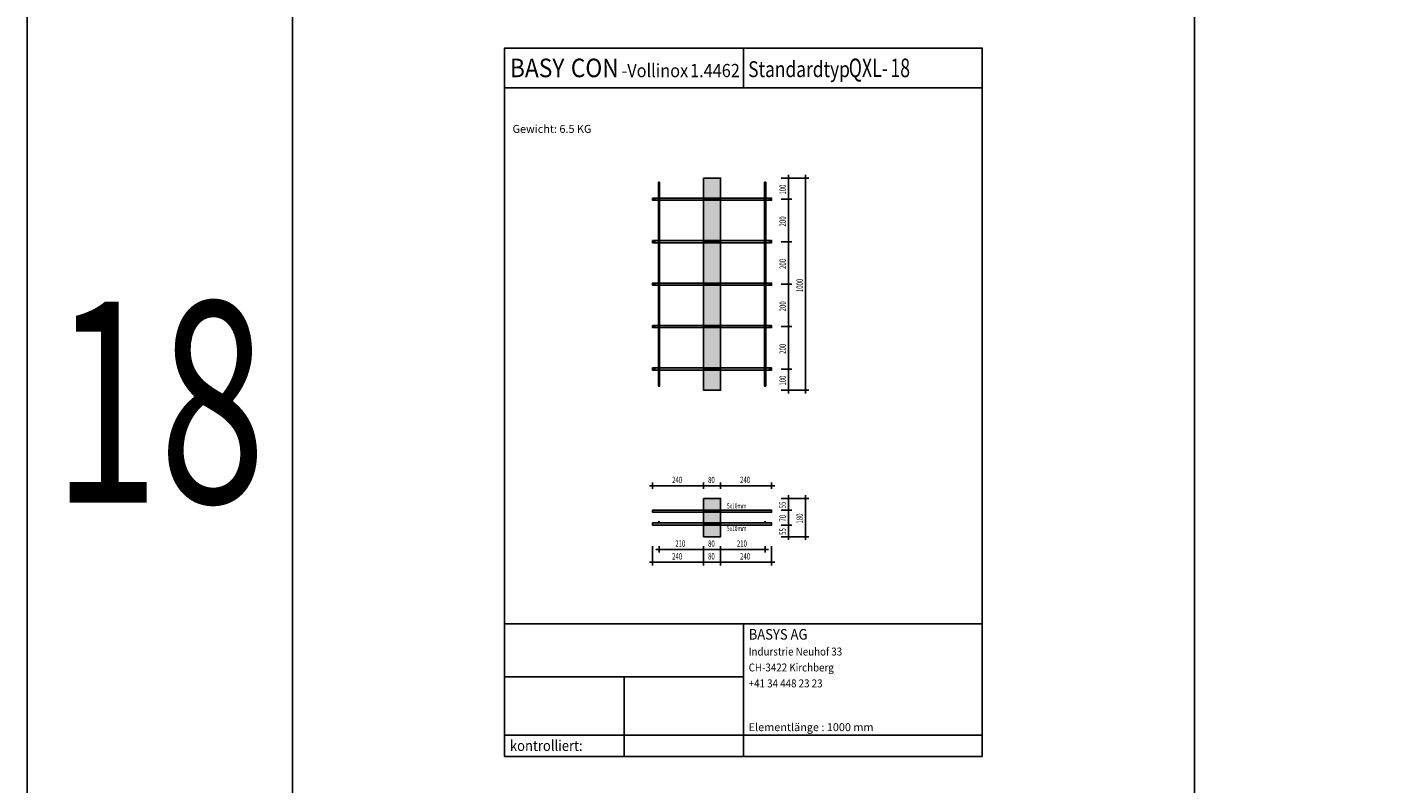
# Model space of a CAD drawing. Extents: x 1.9 to 16, y -5.8 to 1.1.
# Drawn here: x 9.3 to 9.8, y 0.1 to 0.3 of the extents above; entities that cross this region are included whole.
import ezdxf

# ---------------------------------------------------------------- set-up
doc = ezdxf.new("R2010")
doc.units = 0
doc.header["$LTSCALE"] = 0.001
doc.layers.get('0').update_dxf_attribs({"color": 1, "linetype": 'CONTINUOUS'})
doc.layers.add('LAYER_14', color=7, linetype='CONTINUOUS')
doc.layers.add('MST_1_1', color=7, linetype='CONTINUOUS')
doc.styles.add('ARIAL', font='txt')
doc.styles.add('CADWORK6', font='UNIVERS')
pattern_1 = [(45, (0, 0), (0.0007071, -0.0007071), [])]

# ---------------------------------------------------------------- blocks, each defined once
blk = doc.blocks.new('CDWK_D389')
at = {"color": 7}
for p, q in [((0.0011, 0.0052), (0.0011, -0.0052)), ((0.0023, 0.004), (-0.0017, 0.004)), ((0.0023, -0.004), (-0.0017, -0.004))]:
    blk.add_line(p, q, dxfattribs=at)
at = {"layer": 'LAYER_14', "color": 7, "lineweight": 18, "style": 'CADWORK6', "width": 0.7}
blk.add_text('100', height=0.0024, rotation=90, dxfattribs=at).set_placement((0.0001, -0.00228))
blk = doc.blocks.new('CDWK_D390')
at = {"color": 7}
for p, q in [((0.0023, 0.008), (-0.0017, 0.008)), ((0.0011, 0.0092), (0.0011, -0.0092)), ((0.0023, -0.008), (-0.0017, -0.008))]:
    blk.add_line(p, q, dxfattribs=at)
at = {"layer": 'LAYER_14', "color": 7, "lineweight": 18, "style": 'CADWORK6', "width": 0.7}
blk.add_text('200', height=0.0024, rotation=90, dxfattribs=at).set_placement((0.0001, -0.00228))
blk = doc.blocks.new('CDWK_D391')
at = {"color": 7}
for p, q in [((0.0023, 0.008), (-0.0017, 0.008)), ((0.0011, 0.0092), (0.0011, -0.0092)), ((0.0023, -0.008), (-0.0017, -0.008))]:
    blk.add_line(p, q, dxfattribs=at)
at = {"layer": 'LAYER_14', "color": 7, "lineweight": 18, "style": 'CADWORK6', "width": 0.7}
blk.add_text('200', height=0.0024, rotation=90, dxfattribs=at).set_placement((0.0001, -0.00228))
blk = doc.blocks.new('CDWK_D392')
at = {"color": 7}
for p, q in [((0.0023, 0.008), (-0.0017, 0.008)), ((0.0011, 0.0092), (0.0011, -0.0092)), ((0.0023, -0.008), (-0.0017, -0.008))]:
    blk.add_line(p, q, dxfattribs=at)
at = {"layer": 'LAYER_14', "color": 7, "lineweight": 18, "style": 'CADWORK6', "width": 0.7}
blk.add_text('200', height=0.0024, rotation=90, dxfattribs=at).set_placement((0.0001, -0.00228))
blk = doc.blocks.new('CDWK_D393')
at = {"color": 7}
for p, q in [((0.0023, 0.008), (-0.0017, 0.008)), ((0.0011, 0.0092), (0.0011, -0.0092)), ((0.0023, -0.008), (-0.0017, -0.008))]:
    blk.add_line(p, q, dxfattribs=at)
at = {"layer": 'LAYER_14', "color": 7, "lineweight": 18, "style": 'CADWORK6', "width": 0.7}
blk.add_text('200', height=0.0024, rotation=90, dxfattribs=at).set_placement((0.0001, -0.00228))
blk = doc.blocks.new('CDWK_D394')
at = {"color": 7}
for p, q in [((0.0011, 0.0052), (0.0011, -0.0052)), ((0.0023, 0.004), (-0.0017, 0.004)), ((0.0023, -0.004), (-0.0017, -0.004))]:
    blk.add_line(p, q, dxfattribs=at)
at = {"layer": 'LAYER_14', "color": 7, "lineweight": 18, "style": 'CADWORK6', "width": 0.7}
blk.add_text('100', height=0.0024, rotation=90, dxfattribs=at).set_placement((0.0001, -0.00228))
blk = doc.blocks.new('CDWK_D395')
at = {"color": 7}
for p, q in [((0.004, 0.0412), (0.004, -0.0412)), ((0.0052, 0.04), (-0.0052, 0.04)), ((0.0052, -0.04), (-0.0052, -0.04))]:
    blk.add_line(p, q, dxfattribs=at)
at = {"layer": 'LAYER_14', "color": 7, "lineweight": 18, "style": 'CADWORK6', "width": 0.7}
blk.add_text('1000', height=0.0024, rotation=90, dxfattribs=at).set_placement((0.003, -0.00304))
blk = doc.blocks.new('CDWK_D396')
at = {"color": 7}
for p, q in [((0.0023, 0.0022), (-0.0017, 0.0022)), ((0.0011, 0.0034), (0.0011, -0.0034)), ((0.0023, -0.0022), (-0.0017, -0.0022))]:
    blk.add_line(p, q, dxfattribs=at)
at = {"layer": 'LAYER_14', "color": 7, "lineweight": 18, "style": 'CADWORK6', "width": 0.7}
blk.add_text('55', height=0.0024, rotation=90, dxfattribs=at).set_placement((0.0001, -0.00152))
blk = doc.blocks.new('CDWK_D397')
at = {"color": 7}
for p, q in [((0.0023, 0.0028), (-0.0017, 0.0028)), ((0.0011, 0.004), (0.0011, -0.004)), ((0.0023, -0.0028), (-0.0017, -0.0028))]:
    blk.add_line(p, q, dxfattribs=at)
at = {"layer": 'LAYER_14', "color": 7, "lineweight": 18, "style": 'CADWORK6', "width": 0.7}
blk.add_text('70', height=0.0024, rotation=90, dxfattribs=at).set_placement((0.0001, -0.00152))
blk = doc.blocks.new('CDWK_D398')
at = {"color": 7}
for p, q in [((0.0023, 0.0022), (-0.0017, 0.0022)), ((0.0011, 0.0034), (0.0011, -0.0034)), ((0.0023, -0.0022), (-0.0017, -0.0022))]:
    blk.add_line(p, q, dxfattribs=at)
at = {"layer": 'LAYER_14', "color": 7, "lineweight": 18, "style": 'CADWORK6', "width": 0.7}
blk.add_text('55', height=0.0024, rotation=90, dxfattribs=at).set_placement((0.0001, -0.00152))
blk = doc.blocks.new('CDWK_D399')
at = {"color": 7}
for p, q in [((0.0052, 0.0072), (-0.0052, 0.0072)), ((0.004, 0.0084), (0.004, -0.0084)), ((0.0052, -0.0072), (-0.0052, -0.0072))]:
    blk.add_line(p, q, dxfattribs=at)
at = {"layer": 'LAYER_14', "color": 7, "lineweight": 18, "style": 'CADWORK6', "width": 0.7}
blk.add_text('180', height=0.0024, rotation=90, dxfattribs=at).set_placement((0.003, -0.00228))
blk = doc.blocks.new('CDWK_D400')
at = {"color": 7}
for p, q in [((-0.0096, 0.0001), (-0.0096, -0.0023)), ((0.0096, 0.0001), (0.0096, -0.0023)), ((-0.0108, -0.0011), (0.0108, -0.0011))]:
    blk.add_line(p, q, dxfattribs=at)
at = {"layer": 'LAYER_14', "color": 7, "lineweight": 18, "style": 'CADWORK6', "width": 0.7}
blk.add_text('240', height=0.0024, dxfattribs=at).set_placement((-0.00228, -0.0001))
blk = doc.blocks.new('CDWK_D401')
at = {"color": 7}
for p, q in [((-0.0032, 0.0001), (-0.0032, -0.0023)), ((0.0032, 0.0001), (0.0032, -0.0023)), ((-0.0044, -0.0011), (0.0044, -0.0011))]:
    blk.add_line(p, q, dxfattribs=at)
at = {"layer": 'LAYER_14', "color": 7, "lineweight": 18, "style": 'CADWORK6', "width": 0.7}
blk.add_text('80', height=0.0024, dxfattribs=at).set_placement((-0.00152, -0.0001))
blk = doc.blocks.new('CDWK_D402')
at = {"color": 7}
for p, q in [((-0.0096, 0.0001), (-0.0096, -0.0023)), ((0.0096, 0.0001), (0.0096, -0.0023)), ((-0.0108, -0.0011), (0.0108, -0.0011))]:
    blk.add_line(p, q, dxfattribs=at)
at = {"layer": 'LAYER_14', "color": 7, "lineweight": 18, "style": 'CADWORK6', "width": 0.7}
blk.add_text('240', height=0.0024, dxfattribs=at).set_placement((-0.00228, -0.0001))
blk = doc.blocks.new('CDWK_D403')
at = {"color": 7}
for p, q in [((-0.0084, -0.0023), (-0.0084, 0.0001)), ((0.0084, -0.0023), (0.0084, 0.0001)), ((-0.0096, -0.0011), (0.0096, -0.0011))]:
    blk.add_line(p, q, dxfattribs=at)
at = {"layer": 'LAYER_14', "color": 7, "lineweight": 18, "style": 'CADWORK6', "width": 0.7}
blk.add_text('210', height=0.0024, dxfattribs=at).set_placement((-0.00228, -0.0001))
blk = doc.blocks.new('CDWK_D404')
at = {"color": 7}
for p, q in [((-0.0032, -0.0023), (-0.0032, 0.0001)), ((0.0032, -0.0023), (0.0032, 0.0001)), ((-0.0044, -0.0011), (0.0044, -0.0011))]:
    blk.add_line(p, q, dxfattribs=at)
at = {"layer": 'LAYER_14', "color": 7, "lineweight": 18, "style": 'CADWORK6', "width": 0.7}
blk.add_text('80', height=0.0024, dxfattribs=at).set_placement((-0.00152, -0.0001))
blk = doc.blocks.new('CDWK_D405')
at = {"color": 7}
for p, q in [((-0.0084, -0.0023), (-0.0084, 0.0001)), ((0.0084, -0.0023), (0.0084, 0.0001)), ((-0.0096, -0.0011), (0.0096, -0.0011))]:
    blk.add_line(p, q, dxfattribs=at)
at = {"layer": 'LAYER_14', "color": 7, "lineweight": 18, "style": 'CADWORK6', "width": 0.7}
blk.add_text('210', height=0.0024, dxfattribs=at).set_placement((-0.00228, -0.0001))
blk = doc.blocks.new('CDWK_D406')
at = {"color": 7}
for p, q in [((-0.0096, -0.0036), (-0.0096, 0.0036)), ((0.0096, -0.0036), (0.0096, 0.0036)), ((-0.0108, -0.0024), (0.0108, -0.0024))]:
    blk.add_line(p, q, dxfattribs=at)
at = {"layer": 'LAYER_14', "color": 7, "lineweight": 18, "style": 'CADWORK6', "width": 0.7}
blk.add_text('240', height=0.0024, dxfattribs=at).set_placement((-0.00228, -0.0014))
blk = doc.blocks.new('CDWK_D407')
at = {"color": 7}
for p, q in [((-0.0032, -0.0036), (-0.0032, 0.0036)), ((0.0032, -0.0036), (0.0032, 0.0036)), ((-0.0044, -0.0024), (0.0044, -0.0024))]:
    blk.add_line(p, q, dxfattribs=at)
at = {"layer": 'LAYER_14', "color": 7, "lineweight": 18, "style": 'CADWORK6', "width": 0.7}
blk.add_text('80', height=0.0024, dxfattribs=at).set_placement((-0.00152, -0.0014))
blk = doc.blocks.new('CDWK_D408')
at = {"color": 7}
for p, q in [((-0.0096, -0.0036), (-0.0096, 0.0036)), ((0.0096, -0.0036), (0.0096, 0.0036)), ((-0.0108, -0.0024), (0.0108, -0.0024))]:
    blk.add_line(p, q, dxfattribs=at)
at = {"layer": 'LAYER_14', "color": 7, "lineweight": 18, "style": 'CADWORK6', "width": 0.7}
blk.add_text('240', height=0.0024, dxfattribs=at).set_placement((-0.00228, -0.0014))

msp = doc.modelspace()

# ---------------------------------------------------------------- hatches: boundary and pattern name
at = {"layer": 'LAYER_14'}
for color, points in [(40, [(9.54433, 0.29145), (9.55073, 0.29145), (9.55073, 0.21145), (9.54433, 0.21145)]), (4, [(9.52729, 0.28985), (9.52777, 0.28985), (9.52777, 0.21305), (9.52729, 0.21305)]), (4, [(9.56729, 0.28985), (9.56777, 0.28985), (9.56777, 0.21305), (9.56729, 0.21305)]), (4, [(9.52513, 0.28385), (9.52513, 0.28305), (9.56993, 0.28305), (9.56993, 0.28385)]), (4, [(9.52513, 0.28385), (9.52513, 0.28305), (9.56993, 0.28305), (9.56993, 0.28385)]), (4, [(9.52513, 0.28385), (9.52513, 0.28305), (9.56993, 0.28305), (9.56993, 0.28385)]), (4, [(9.52513, 0.28385), (9.52513, 0.28305), (9.56993, 0.28305), (9.56993, 0.28385)]), (3, [(9.54433, 0.28357), (9.55073, 0.28357), (9.55073, 0.28333), (9.54433, 0.28333)]), (4, [(9.52513, 0.26785), (9.52513, 0.26705), (9.56993, 0.26705), (9.56993, 0.26785)]), (4, [(9.52513, 0.26785), (9.52513, 0.26705), (9.56993, 0.26705), (9.56993, 0.26785)]), (3, [(9.54433, 0.26757), (9.55073, 0.26757), (9.55073, 0.26733), (9.54433, 0.26733)]), (4, [(9.52513, 0.25185), (9.52513, 0.25105), (9.56993, 0.25105), (9.56993, 0.25185)]), (4, [(9.52513, 0.25185), (9.52513, 0.25105), (9.56993, 0.25105), (9.56993, 0.25185)]), (3, [(9.54433, 0.25157), (9.55073, 0.25157), (9.55073, 0.25133), (9.54433, 0.25133)]), (4, [(9.52513, 0.23585), (9.52513, 0.23505), (9.56993, 0.23505), (9.56993, 0.23585)]), (4, [(9.52513, 0.23585), (9.52513, 0.23505), (9.56993, 0.23505), (9.56993, 0.23585)]), (3, [(9.54433, 0.23557), (9.55073, 0.23557), (9.55073, 0.23533), (9.54433, 0.23533)]), (4, [(9.52513, 0.21985), (9.52513, 0.21905), (9.56993, 0.21905), (9.56993, 0.21985)]), (4, [(9.52513, 0.21985), (9.52513, 0.21905), (9.56993, 0.21905), (9.56993, 0.21985)]), (4, [(9.54433, 0.21957), (9.55073, 0.21957), (9.55073, 0.21933), (9.54433, 0.21933)]), (40, [(9.54433, 0.17065), (9.55073, 0.17065), (9.55073, 0.15625), (9.54433, 0.15625)]), (4, [(9.52513, 0.16625), (9.56993, 0.16625), (9.56993, 0.16545), (9.52513, 0.16545)]), (4, [(9.55073, 0.16585), (9.54433, 0.16585), (9.54433, 0.16105), (9.55073, 0.16105)]), (4, [(9.52513, 0.16145), (9.52513, 0.16065), (9.56993, 0.16065), (9.56993, 0.16145)])]:
    msp.add_hatch(color=color, dxfattribs=at).paths.add_polyline_path(points)
h = msp.add_hatch(dxfattribs=at)
h.set_pattern_fill('ANSI31', color=4, scale=0.00031496, style=0, pattern_type=2)
h.set_pattern_definition(pattern_1)
h.paths.add_polyline_path([(9.52513, 0.28385), (9.52593, 0.28385), (9.52593, 0.28305), (9.52513, 0.28305)])
h = msp.add_hatch(dxfattribs=at)
h.set_pattern_fill('ANSI31', color=3, scale=0.00031496, style=0, pattern_type=2)
h.set_pattern_definition(pattern_1)
h.paths.add_polyline_path([(9.52513, 0.28305), (9.52593, 0.28305), (9.52593, 0.28385), (9.52513, 0.28385)])
h = msp.add_hatch(dxfattribs=at)
h.set_pattern_fill('ANSI31', color=3, scale=0.00031496, style=0, pattern_type=2)
h.set_pattern_definition(pattern_1)
h.paths.add_polyline_path([(9.56913, 0.28385), (9.56993, 0.28385), (9.56993, 0.28305), (9.56913, 0.28305)])
h = msp.add_hatch(dxfattribs=at)
h.set_pattern_fill('ANSI31', color=4, scale=0.00031496, style=0, pattern_type=2)
h.set_pattern_definition(pattern_1)
h.paths.add_polyline_path([(9.56913, 0.28385), (9.56993, 0.28385), (9.56993, 0.28305), (9.56913, 0.28305)])
h = msp.add_hatch(dxfattribs=at)
h.set_pattern_fill('ANSI31', color=4, scale=0.00031496, style=0, pattern_type=2)
h.set_pattern_definition(pattern_1)
h.paths.add_polyline_path([(9.52513, 0.26785), (9.52593, 0.26785), (9.52593, 0.26705), (9.52513, 0.26705)])
h = msp.add_hatch(dxfattribs=at)
h.set_pattern_fill('ANSI31', color=3, scale=0.00031496, style=0, pattern_type=2)
h.set_pattern_definition(pattern_1)
h.paths.add_polyline_path([(9.52513, 0.26705), (9.52593, 0.26705), (9.52593, 0.26785), (9.52513, 0.26785)])
h = msp.add_hatch(dxfattribs=at)
h.set_pattern_fill('ANSI31', color=3, scale=0.00031496, style=0, pattern_type=2)
h.set_pattern_definition(pattern_1)
h.paths.add_polyline_path([(9.56913, 0.26785), (9.56993, 0.26785), (9.56993, 0.26705), (9.56913, 0.26705)])
h = msp.add_hatch(dxfattribs=at)
h.set_pattern_fill('ANSI31', color=4, scale=0.00031496, style=0, pattern_type=2)
h.set_pattern_definition(pattern_1)
h.paths.add_polyline_path([(9.56913, 0.26785), (9.56993, 0.26785), (9.56993, 0.26705), (9.56913, 0.26705)])
h = msp.add_hatch(dxfattribs=at)
h.set_pattern_fill('ANSI31', color=4, scale=0.00031496, style=0, pattern_type=2)
h.set_pattern_definition(pattern_1)
h.paths.add_polyline_path([(9.52513, 0.25185), (9.52593, 0.25185), (9.52593, 0.25105), (9.52513, 0.25105)])
h = msp.add_hatch(dxfattribs=at)
h.set_pattern_fill('ANSI31', color=3, scale=0.00031496, style=0, pattern_type=2)
h.set_pattern_definition(pattern_1)
h.paths.add_polyline_path([(9.52513, 0.25105), (9.52593, 0.25105), (9.52593, 0.25185), (9.52513, 0.25185)])
h = msp.add_hatch(dxfattribs=at)
h.set_pattern_fill('ANSI31', color=3, scale=0.00031496, style=0, pattern_type=2)
h.set_pattern_definition(pattern_1)
h.paths.add_polyline_path([(9.56913, 0.25185), (9.56993, 0.25185), (9.56993, 0.25105), (9.56913, 0.25105)])
h = msp.add_hatch(dxfattribs=at)
h.set_pattern_fill('ANSI31', color=4, scale=0.00031496, style=0, pattern_type=2)
h.set_pattern_definition(pattern_1)
h.paths.add_polyline_path([(9.56913, 0.25185), (9.56993, 0.25185), (9.56993, 0.25105), (9.56913, 0.25105)])
h = msp.add_hatch(dxfattribs=at)
h.set_pattern_fill('ANSI31', color=4, scale=0.00031496, style=0, pattern_type=2)
h.set_pattern_definition(pattern_1)
h.paths.add_polyline_path([(9.52513, 0.23585), (9.52593, 0.23585), (9.52593, 0.23505), (9.52513, 0.23505)])
h = msp.add_hatch(dxfattribs=at)
h.set_pattern_fill('ANSI31', color=3, scale=0.00031496, style=0, pattern_type=2)
h.set_pattern_definition(pattern_1)
h.paths.add_polyline_path([(9.52513, 0.23505), (9.52593, 0.23505), (9.52593, 0.23585), (9.52513, 0.23585)])
h = msp.add_hatch(dxfattribs=at)
h.set_pattern_fill('ANSI31', color=4, scale=0.00031496, style=0, pattern_type=2)
h.set_pattern_definition(pattern_1)
h.paths.add_polyline_path([(9.56913, 0.23585), (9.56993, 0.23585), (9.56993, 0.23505), (9.56913, 0.23505)])
h = msp.add_hatch(dxfattribs=at)
h.set_pattern_fill('ANSI31', color=4, scale=0.00031496, style=0, pattern_type=2)
h.set_pattern_definition(pattern_1)
h.paths.add_polyline_path([(9.56913, 0.23585), (9.56993, 0.23585), (9.56993, 0.23505), (9.56913, 0.23505)])
h = msp.add_hatch(dxfattribs=at)
h.set_pattern_fill('ANSI31', color=4, scale=0.00031496, style=0, pattern_type=2)
h.set_pattern_definition(pattern_1)
h.paths.add_polyline_path([(9.52513, 0.21985), (9.52593, 0.21985), (9.52593, 0.21905), (9.52513, 0.21905)])
h = msp.add_hatch(dxfattribs=at)
h.set_pattern_fill('ANSI31', color=4, scale=0.00031496, style=0, pattern_type=2)
h.set_pattern_definition(pattern_1)
h.paths.add_polyline_path([(9.52513, 0.21905), (9.52593, 0.21905), (9.52593, 0.21985), (9.52513, 0.21985)])
h = msp.add_hatch(dxfattribs=at)
h.set_pattern_fill('ANSI31', color=4, scale=0.00031496, style=0, pattern_type=2)
h.set_pattern_definition(pattern_1)
h.paths.add_polyline_path([(9.56913, 0.21985), (9.56993, 0.21985), (9.56993, 0.21905), (9.56913, 0.21905)])
h = msp.add_hatch(dxfattribs=at)
h.set_pattern_fill('ANSI31', color=4, scale=0.00031496, style=0, pattern_type=2)
h.set_pattern_definition(pattern_1)
h.paths.add_polyline_path([(9.56913, 0.21985), (9.56993, 0.21985), (9.56993, 0.21905), (9.56913, 0.21905)])

# ---------------------------------------------------------------- linework, layer by layer
at = {"layer": 'LAYER_14', "color": 4, "linetype": 'CONTINUOUS'}
for p, q in [((9.46933, 0.32545), (9.64933, 0.32545)), ((9.56953, 0.23585, -0.01), (9.56953, 0.23505, -0.01)), ((9.56953, 0.21985, -0.01), (9.56953, 0.21905, -0.01))]:
    msp.add_line(p, q, dxfattribs=at)
at = {"layer": 'LAYER_14', "color": 3, "linetype": 'CONTINUOUS'}
for p, q in [((9.56953, 0.28385, -0.01), (9.56953, 0.28305, -0.01)), ((9.56953, 0.26785, -0.01), (9.56953, 0.26705, -0.01)), ((9.56953, 0.25185, -0.01), (9.56953, 0.25105, -0.01))]:
    msp.add_line(p, q, dxfattribs=at)
at = {"layer": 'LAYER_14', "color": 4, "linetype": 'CONTINUOUS'}
for points in [[(9.46933, 0.34045), (9.64933, 0.34045), (9.64933, 0.07345), (9.46933, 0.07345), (9.46933, 0.34045)], [(9.52513, 0.16625), (9.56993, 0.16625), (9.56993, 0.16545), (9.52513, 0.16545), (9.52513, 0.16625)], [(9.52513, 0.16545), (9.52593, 0.16545), (9.52593, 0.16545), (9.52513, 0.16545), (9.52513, 0.16545)], [(9.55073, 0.16585), (9.54433, 0.16585), (9.54433, 0.16105), (9.55073, 0.16105), (9.55073, 0.16585)], [(9.56913, 0.16545), (9.56993, 0.16545), (9.56993, 0.16545), (9.56913, 0.16545), (9.56913, 0.16545)], [(9.52513, 0.16145), (9.52513, 0.16065), (9.56993, 0.16065), (9.56993, 0.16145), (9.52513, 0.16145)], [(9.52513, 0.16145), (9.52513, 0.16145), (9.52593, 0.16145), (9.52593, 0.16145), (9.52513, 0.16145)], [(9.56913, 0.16145), (9.56913, 0.16145), (9.56993, 0.16145), (9.56993, 0.16145), (9.56913, 0.16145)]]:
    msp.add_lwpolyline(points, dxfattribs=at)
at = {"layer": 'LAYER_14', "color": 40, "linetype": 'CONTINUOUS'}
for points in [[(9.54433, 0.29145), (9.55073, 0.29145), (9.55073, 0.21145), (9.54433, 0.21145), (9.54433, 0.29145)], [(9.54433, 0.17065), (9.55073, 0.17065), (9.55073, 0.15625), (9.54433, 0.15625), (9.54433, 0.17065)]]:
    msp.add_lwpolyline(points, dxfattribs=at)
at = {"layer": 'LAYER_14', "color": 7, "linetype": 'CONTINUOUS'}
for points in [[(9.54433, 0.29145), (9.55073, 0.29145), (9.55073, 0.21145), (9.54433, 0.21145), (9.54433, 0.29145)], [(9.54433, 0.17065), (9.55073, 0.17065), (9.55073, 0.15625), (9.54433, 0.15625), (9.54433, 0.17065)]]:
    msp.add_lwpolyline(points, dxfattribs=at)
at = {"layer": 'LAYER_14', "color": 4, "linetype": 'CONTINUOUS'}
for points, elevation in [([(9.52553, 0.28385), (9.52553, 0.28305, -1), (9.52553, 0.28385)], -0.0044), ([(9.56953, 0.28385, -1), (9.56953, 0.28305, -1), (9.56953, 0.28385)], -0.0044), ([(9.52553, 0.26785), (9.52553, 0.26705, -1), (9.52553, 0.26785)], -0.0044), ([(9.56953, 0.26785, -1), (9.56953, 0.26705, -1), (9.56953, 0.26785)], -0.0044), ([(9.52553, 0.25185), (9.52553, 0.25105, -1), (9.52553, 0.25185)], -0.0044), ([(9.56953, 0.25185, -1), (9.56953, 0.25105, -1), (9.56953, 0.25185)], -0.0044), ([(9.52553, 0.23585), (9.52553, 0.23505, -1), (9.52553, 0.23585)], -0.0044), ([(9.56953, 0.23585, -1), (9.56953, 0.23505, -1), (9.56953, 0.23585)], -0.0044), ([(9.52553, 0.21985), (9.52553, 0.21905, -1), (9.52553, 0.21985)], -0.0044), ([(9.52553, 0.21985), (9.52553, 0.21905, -1), (9.52553, 0.21985)], -0.01), ([(9.56953, 0.21985, -1), (9.56953, 0.21905, -1), (9.56953, 0.21985)], -0.0044)]:
    msp.add_lwpolyline(points, format="xyb", dxfattribs=dict(at, elevation=elevation))
at = {"layer": 'LAYER_14', "color": 3, "linetype": 'CONTINUOUS', "elevation": -0.01}
for points in [[(9.52553, 0.28385), (9.52553, 0.28305, -1), (9.52553, 0.28385)], [(9.52553, 0.26785), (9.52553, 0.26705, -1), (9.52553, 0.26785)], [(9.52553, 0.25185), (9.52553, 0.25105, -1), (9.52553, 0.25185)], [(9.52553, 0.23585), (9.52553, 0.23505, -1), (9.52553, 0.23585)]]:
    msp.add_lwpolyline(points, format="xyb", dxfattribs=at)
at = {"layer": 'LAYER_14', "color": 4, "linetype": 'CONTINUOUS'}
for points in [[(9.52729, 0.16169, 1), (9.52777, 0.16169, 1), (9.52729, 0.16169)], [(9.56729, 0.16169, 1), (9.56777, 0.16169, 1), (9.56729, 0.16169)]]:
    msp.add_lwpolyline(points, format="xyb", dxfattribs=at)
for points in [[(9.52729, 0.28985, -0.00896), (9.52777, 0.28985, -0.00896), (9.52777, 0.21305, -0.00896), (9.52729, 0.21305, -0.00896)], [(9.56729, 0.28985, -0.00896), (9.56777, 0.28985, -0.00896), (9.56777, 0.21305, -0.00896), (9.56729, 0.21305, -0.00896)], [(9.52513, 0.28385, -0.0096), (9.52513, 0.28305, -0.0096), (9.56993, 0.28305, -0.0096), (9.56993, 0.28385, -0.0096)], [(9.52513, 0.28385, -0.0048), (9.52513, 0.28305, -0.0048), (9.56993, 0.28305, -0.0048), (9.56993, 0.28385, -0.0048)], [(9.52513, 0.28385, -0.0096), (9.52513, 0.28305, -0.0096), (9.56993, 0.28305, -0.0096), (9.56993, 0.28385, -0.0096)], [(9.52513, 0.28385, -0.0048), (9.52513, 0.28305, -0.0048), (9.56993, 0.28305, -0.0048), (9.56993, 0.28385, -0.0048)], [(9.52513, 0.28385, -0.0048), (9.52593, 0.28385, -0.0048), (9.52593, 0.28305, -0.0048), (9.52513, 0.28305, -0.0048)], [(9.56913, 0.28385, -0.0048), (9.56993, 0.28385, -0.0048), (9.56993, 0.28305, -0.0048), (9.56913, 0.28305, -0.0048)], [(9.52513, 0.26785, -0.0096), (9.52513, 0.26705, -0.0096), (9.56993, 0.26705, -0.0096), (9.56993, 0.26785, -0.0096)], [(9.52513, 0.26785, -0.0048), (9.52513, 0.26705, -0.0048), (9.56993, 0.26705, -0.0048), (9.56993, 0.26785, -0.0048)], [(9.52513, 0.26785, -0.0048), (9.52593, 0.26785, -0.0048), (9.52593, 0.26705, -0.0048), (9.52513, 0.26705, -0.0048)], [(9.56913, 0.26785, -0.0048), (9.56993, 0.26785, -0.0048), (9.56993, 0.26705, -0.0048), (9.56913, 0.26705, -0.0048)], [(9.52513, 0.25185, -0.0096), (9.52513, 0.25105, -0.0096), (9.56993, 0.25105, -0.0096), (9.56993, 0.25185, -0.0096)], [(9.52513, 0.25185, -0.0048), (9.52513, 0.25105, -0.0048), (9.56993, 0.25105, -0.0048), (9.56993, 0.25185, -0.0048)], [(9.52513, 0.25185, -0.0048), (9.52593, 0.25185, -0.0048), (9.52593, 0.25105, -0.0048), (9.52513, 0.25105, -0.0048)], [(9.56913, 0.25185, -0.0048), (9.56993, 0.25185, -0.0048), (9.56993, 0.25105, -0.0048), (9.56913, 0.25105, -0.0048)], [(9.52513, 0.23585, -0.0096), (9.52513, 0.23505, -0.0096), (9.56993, 0.23505, -0.0096), (9.56993, 0.23585, -0.0096)], [(9.52513, 0.23585, -0.0048), (9.52513, 0.23505, -0.0048), (9.56993, 0.23505, -0.0048), (9.56993, 0.23585, -0.0048)], [(9.52513, 0.23585, -0.0048), (9.52593, 0.23585, -0.0048), (9.52593, 0.23505, -0.0048), (9.52513, 0.23505, -0.0048)], [(9.56913, 0.23585, -0.0096), (9.56993, 0.23585, -0.0096), (9.56993, 0.23505, -0.0096), (9.56913, 0.23505, -0.0096)], [(9.56913, 0.23585, -0.0048), (9.56993, 0.23585, -0.0048), (9.56993, 0.23505, -0.0048), (9.56913, 0.23505, -0.0048)], [(9.52513, 0.21985, -0.0096), (9.52513, 0.21905, -0.0096), (9.56993, 0.21905, -0.0096), (9.56993, 0.21985, -0.0096)], [(9.52513, 0.21985, -0.0048), (9.52513, 0.21905, -0.0048), (9.56993, 0.21905, -0.0048), (9.56993, 0.21985, -0.0048)], [(9.52513, 0.21985, -0.0048), (9.52593, 0.21985, -0.0048), (9.52593, 0.21905, -0.0048), (9.52513, 0.21905, -0.0048)], [(9.52513, 0.21905, -0.0096), (9.52593, 0.21905, -0.0096), (9.52593, 0.21985, -0.0096), (9.52513, 0.21985, -0.0096)], [(9.54433, 0.21957, -0.0048), (9.55073, 0.21957, -0.0048), (9.55073, 0.21933, -0.0048), (9.54433, 0.21933, -0.0048)], [(9.56913, 0.21985, -0.0096), (9.56993, 0.21985, -0.0096), (9.56993, 0.21905, -0.0096), (9.56913, 0.21905, -0.0096)], [(9.56913, 0.21985, -0.0048), (9.56993, 0.21985, -0.0048), (9.56993, 0.21905, -0.0048), (9.56913, 0.21905, -0.0048)]]:
    msp.add_3dface(points, dxfattribs=at)
at = {"layer": 'LAYER_14', "color": 3, "linetype": 'CONTINUOUS'}
for points in [[(9.52513, 0.28305, -0.0096), (9.52593, 0.28305, -0.0096), (9.52593, 0.28385, -0.0096), (9.52513, 0.28385, -0.0096)], [(9.54433, 0.28357, -0.0048), (9.55073, 0.28357, -0.0048), (9.55073, 0.28333, -0.0048), (9.54433, 0.28333, -0.0048)], [(9.56913, 0.28385, -0.0096), (9.56993, 0.28385, -0.0096), (9.56993, 0.28305, -0.0096), (9.56913, 0.28305, -0.0096)], [(9.52513, 0.26705, -0.0096), (9.52593, 0.26705, -0.0096), (9.52593, 0.26785, -0.0096), (9.52513, 0.26785, -0.0096)], [(9.54433, 0.26757, -0.0048), (9.55073, 0.26757, -0.0048), (9.55073, 0.26733, -0.0048), (9.54433, 0.26733, -0.0048)], [(9.56913, 0.26785, -0.0096), (9.56993, 0.26785, -0.0096), (9.56993, 0.26705, -0.0096), (9.56913, 0.26705, -0.0096)], [(9.52513, 0.25105, -0.0096), (9.52593, 0.25105, -0.0096), (9.52593, 0.25185, -0.0096), (9.52513, 0.25185, -0.0096)], [(9.54433, 0.25157, -0.0048), (9.55073, 0.25157, -0.0048), (9.55073, 0.25133, -0.0048), (9.54433, 0.25133, -0.0048)], [(9.56913, 0.25185, -0.0096), (9.56993, 0.25185, -0.0096), (9.56993, 0.25105, -0.0096), (9.56913, 0.25105, -0.0096)], [(9.52513, 0.23505, -0.0096), (9.52593, 0.23505, -0.0096), (9.52593, 0.23585, -0.0096), (9.52513, 0.23585, -0.0096)], [(9.54433, 0.23557, -0.0048), (9.55073, 0.23557, -0.0048), (9.55073, 0.23533, -0.0048), (9.54433, 0.23533, -0.0048)]]:
    msp.add_3dface(points, dxfattribs=at)
at = {"layer": 'MST_1_1', "color": 7, "linetype": 'CONTINUOUS'}
for p, q in [((9.64933, 0.08345), (9.64933, 0.34045)), ((9.46933, 0.32545), (9.46933, 0.12345)), ((9.64933, 0.12345), (9.64933, 0.32545)), ((9.64933, 0.32545), (9.64933, 0.12345)), ((9.55933, 0.12345), (9.55933, 0.08345)), ((9.64933, 0.12345), (9.55933, 0.12345)), ((9.64933, 0.08345), (9.64933, 0.12345)), ((9.46933, 0.10345), (9.46933, 0.08345)), ((9.51433, 0.10345), (9.46933, 0.10345)), ((9.51433, 0.08345), (9.51433, 0.10345)), ((9.51433, 0.10345), (9.51433, 0.08345)), ((9.55933, 0.10345), (9.51433, 0.10345)), ((9.55933, 0.08345), (9.55933, 0.10345)), ((9.64933, 0.08145), (9.46933, 0.08145)), ((9.51433, 0.08345), (9.51433, 0.08145)), ((9.51433, 0.08145), (9.51433, 0.07345)), ((9.55933, 0.08345), (9.55933, 0.08145)), ((9.55933, 0.08145), (9.55933, 0.07345))]:
    msp.add_line(p, q, dxfattribs=at)
at = {"layer": 'MST_1_1', "color": 2, "linetype": 'CONTINUOUS'}
for points in [[(9.28933, 0.3563), (9.38933, 0.3563), (9.38933, 0.0576), (9.28933, 0.0576), (9.28933, 0.3563)], [(9.38933, 0.3563), (9.72933, 0.3563), (9.72933, 0.0576), (9.38933, 0.0576), (9.38933, 0.3563)], [(9.72933, 0.3563), (10.06933, 0.3563), (10.06933, 0.0576), (9.72933, 0.0576), (9.72933, 0.3563)]]:
    msp.add_lwpolyline(points, dxfattribs=at)
at = {"layer": 'MST_1_1', "color": 7, "linetype": 'CONTINUOUS'}
for points in [[(9.46933, 0.32545), (9.55933, 0.32545), (9.55933, 0.34045), (9.46933, 0.34045), (9.46933, 0.32545)], [(9.55933, 0.32545), (9.64933, 0.32545), (9.64933, 0.34045), (9.55933, 0.34045), (9.55933, 0.32545)], [(9.46933, 0.10345), (9.55933, 0.10345), (9.55933, 0.12345), (9.46933, 0.12345), (9.46933, 0.10345)], [(9.64933, 0.08345), (9.64933, 0.07345), (9.46933, 0.07345), (9.46933, 0.08345)]]:
    msp.add_lwpolyline(points, dxfattribs=at)

# ---------------------------------------------------------------- block references
at = {"layer": 'LAYER_14', "color": 0, "linetype": 'CONTINUOUS'}
for name, p in [('CDWK_D389', (9.57523, 0.28745)), ('CDWK_D395', (9.57873, 0.25145)), ('CDWK_D390', (9.57523, 0.27545)), ('CDWK_D391', (9.57523, 0.25945)), ('CDWK_D392', (9.57523, 0.24345)), ('CDWK_D393', (9.57523, 0.22745)), ('CDWK_D394', (9.57523, 0.21545)), ('CDWK_D400', (9.53473, 0.17655)), ('CDWK_D401', (9.54753, 0.17655)), ('CDWK_D402', (9.56033, 0.17655)), ('CDWK_D396', (9.57523, 0.16845)), ('CDWK_D399', (9.57873, 0.16345)), ('CDWK_D397', (9.57523, 0.16345)), ('CDWK_D398', (9.57523, 0.15845)), ('CDWK_D406', (9.53473, 0.14905)), ('CDWK_D403', (9.53593, 0.15255)), ('CDWK_D404', (9.54753, 0.15255)), ('CDWK_D407', (9.54753, 0.14905)), ('CDWK_D405', (9.55913, 0.15255)), ('CDWK_D408', (9.56033, 0.14905))]:
    msp.add_blockref(name, p, dxfattribs=at)

# ---------------------------------------------------------------- texts
at = {"layer": 'LAYER_14', "color": 7, "lineweight": 18, "style": 'CADWORK6'}
for s, p in [('Gewicht: 6.5 KG', (9.47233, 0.30845)), ('Elementlänge : 1000 mm', (9.56133, 0.08295))]:
    msp.add_text(s, height=0.003, dxfattribs=at).set_placement(p)
at = {"layer": 'LAYER_14', "color": 7, "lineweight": 18, "style": 'CADWORK6', "width": 0.7}
for p in [(9.55313, 0.16689), (9.55313, 0.15841)]:
    msp.add_text('5x10mm', height=0.00192, dxfattribs=at).set_placement(p)
at = {"layer": 'MST_1_1', "color": 7, "lineweight": 18, "style": 'ARIAL'}
for s, height, width, p in [('BASY', 0.007, 0.9, (9.47133, 0.32945)), ('Standardtyp', 0.006, 0.8, (9.56113, 0.32947)), ('QXL-', 0.007, 0.7, (9.59904, 0.32947)), ('18', 0.007, 0.7, (9.61472, 0.32947)), ('-Vollinox', 0.005, 0.9, (9.51344, 0.32945)), ('1.4462', 0.005, 0.9, (9.53924, 0.32945)), ('BASYS AG', 0.004, 0.9, (9.56133, 0.11745)), ('Indurstrie Neuhof 33', 0.003, 0.9, (9.56133, 0.11145)), ('CH-3422 Kirchberg', 0.003, 0.9, (9.56133, 0.10545)), ('+41 34 448 23 23', 0.003, 0.9, (9.56133, 0.09945)), ('kontrolliert:', 0.004, 0.9, (9.47133, 0.07549))]:
    msp.add_text(s, height=height, dxfattribs=dict(at, width=width)).set_placement(p)
at = {"layer": 'MST_1_1', "color": 9, "lineweight": 18, "style": 'ARIAL', "width": 0.9}
msp.add_text('CON', height=0.007, dxfattribs=at).set_placement((9.49428, 0.32945))
at = {"layer": 'MST_1_1', "color": 106, "lineweight": 18, "style": 'ARIAL', "width": 0.7}
msp.add_text('18', height=0.07581, dxfattribs=at).set_placement((9.29898, 0.16905))

doc.saveas('drawing.dxf')
